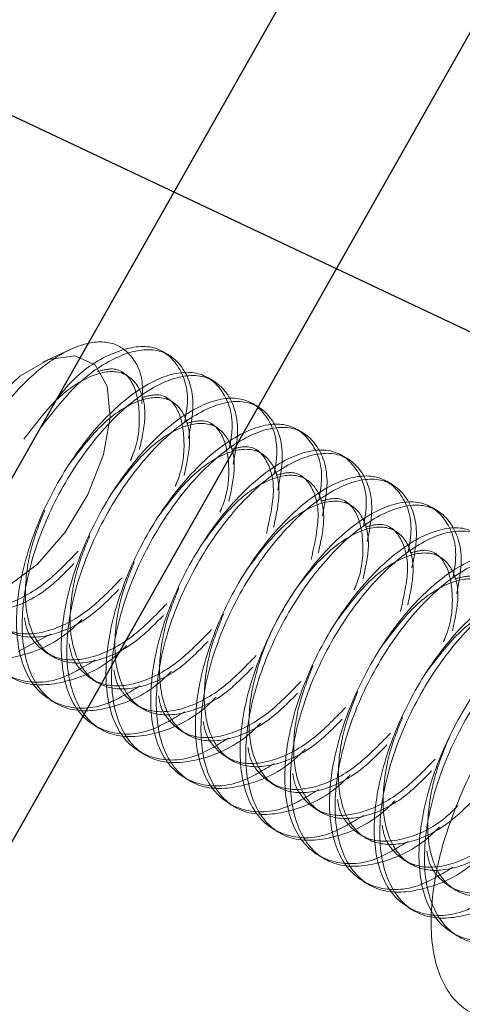
# Model space of a CAD drawing. Extents: x 5790 to 26218, y 12929 to 24474.
# Drawn here: x 10790 to 10801, y 22790 to 22816 of the extents above; entities that cross this region are included whole.
import ezdxf

# ---------------------------------------------------------------- set-up
doc = ezdxf.new("R2010")
doc.units = 0
doc.header["$LTSCALE"] = 150
doc.header["$MEASUREMENT"] = 0
doc.linetypes.add('HIDDEN', pattern=[0.375, 0.25, -0.125])
doc.layers.get('0').update_dxf_attribs({"linetype": 'CONTINUOUS'})
doc.layers.add('CCP-Text', color=52, linetype='CONTINUOUS', lineweight=25)
doc.styles.add('SWISSL', font='swissl.ttf')
doc.dimstyles.get("Standard").update_dxf_attribs({"dimscale": 25, "dimtxt": 2.5, "dimasz": 3, "dimexe": 0.6, "dimexo": 1.5, "dimgap": 1, "dimtad": 0, "dimtih": 1, "dimtoh": 1, "dimdec": 4, "dimrnd": 1, "dimzin": 12, "dimdsep": 46, "dimtxsty": 'SWISSL', "dimcen": 0.09, "dimclrt": 256, "dimadec": 0, "dimazin": 0, "dimtfac": 1, "dimtdec": 4, "dimtofl": 0, "dimtmove": 0, "dimatfit": 3, "dimfxl": 1, "dimtolj": 1, "dimtzin": 0, "dimarcsym": 0})

msp = doc.modelspace()

# ---------------------------------------------------------------- linework, layer by layer
at = {"color": 7, "linetype": 'Continuous', "lineweight": 25}
for p, q in [((10948.372, 23085.145), (10684.931, 22619.516)), ((10952.517, 23082.8), (10690.403, 22619.516))]:
    msp.add_line(p, q, dxfattribs=at)
at = {"color": 7, "linetype": 'HIDDEN', "lineweight": 18}
for p, q in [((10790.957, 22807.594), (10790.231, 22807.261)), ((10793.582, 22807.452), (10793.434, 22807.538)), ((10792.47, 22806.906), (10792.321, 22806.992)), ((10794.771, 22806.762), (10794.623, 22806.849)), ((10793.659, 22806.216), (10793.51, 22806.302)), ((10795.96, 22806.073), (10795.812, 22806.159)), ((10794.848, 22805.526), (10794.699, 22805.612)), ((10797.149, 22805.383), (10797.001, 22805.469)), ((10796.037, 22804.836), (10795.888, 22804.923)), ((10798.338, 22804.693), (10798.19, 22804.779)), ((10797.226, 22804.147), (10797.077, 22804.233)), ((10799.528, 22804.003), (10799.379, 22804.09)), ((10798.415, 22803.457), (10798.266, 22803.543)), ((10800.717, 22803.314), (10800.568, 22803.4)), ((10799.604, 22802.767), (10799.455, 22802.853)), ((10800.793, 22802.077), (10800.644, 22802.164)), ((10789.579, 22799.562), (10790.434, 22800.023)), ((10790.36, 22799.502), (10790.509, 22799.415)), ((10791.549, 22798.812), (10791.698, 22798.726)), ((10790.438, 22798.265), (10790.587, 22798.178)), ((10792.738, 22798.122), (10792.887, 22798.036)), ((10791.627, 22797.575), (10791.776, 22797.489)), ((10793.927, 22797.432), (10794.076, 22797.346)), ((10792.816, 22796.885), (10792.965, 22796.799)), ((10795.116, 22796.743), (10795.265, 22796.657)), ((10794.005, 22796.195), (10794.154, 22796.109)), ((10796.305, 22796.053), (10796.454, 22795.967)), ((10795.194, 22795.506), (10795.343, 22795.419)), ((10797.494, 22795.363), (10797.643, 22795.277)), ((10796.383, 22794.816), (10796.532, 22794.73)), ((10798.684, 22794.674), (10798.832, 22794.587)), ((10797.572, 22794.126), (10797.721, 22794.04)), ((10799.873, 22793.984), (10800.021, 22793.898)), ((10798.761, 22793.436), (10798.91, 22793.35)), ((10801.062, 22793.294), (10801.21, 22793.208)), ((10799.95, 22792.747), (10800.099, 22792.66)), ((10801.139, 22792.057), (10801.288, 22791.971))]:
    msp.add_line(p, q, dxfattribs=at)
at = {"color": 7, "linetype": 'HIDDEN', "lineweight": 18, "flags": 128}
msp.add_lwpolyline([(10790.391, 22807.328), (10791.083, 22807.431), (10791.62, 22807.186), (10791.945, 22806.62), (10792.022, 22805.795), (10791.844, 22804.798), (10791.429, 22803.739), (10790.822, 22802.733), (10790.09, 22801.887), (10789.311, 22801.295), (10788.57, 22801.019), (10787.947, 22801.091), (10787.51, 22801.502), (10787.306, 22802.207), (10787.357, 22803.131), (10787.658, 22804.173), (10788.176, 22805.22), (10788.855, 22806.159), (10789.621, 22806.888), (10790.391, 22807.328)], dxfattribs=at)
at = {"color": 7, "linetype": 'HIDDEN', "lineweight": 18}
for points, knots in [([(10787.742, 22799.986), (10787.611, 22800.284), (10787.348, 22800.88), (10787.395, 22802.192), (10787.769, 22803.628), (10788.443, 22805.061), (10789.323, 22806.314), (10790.296, 22807.252), (10791.249, 22807.779), (10792.067, 22807.848), (10792.633, 22807.449), (10792.915, 22806.847), (10792.873, 22806.318), (10792.86, 22806.159)], [0, 0, 0, 0, 0.099515, 0.199029, 0.298581, 0.396343, 0.493208, 0.589139, 0.683332, 0.777421, 0.868954, 0.960536, 1, 1, 1, 1]), ([(10794.102, 22805.239), (10794.154, 22805.508), (10794.303, 22806.281), (10794.017, 22807.164), (10793.326, 22807.684), (10792.297, 22807.516), (10791.154, 22806.773), (10790.47, 22805.899), (10790.151, 22805.491)], [0, 0, 0, 0, 0.098839, 0.28374, 0.46864, 0.653541, 0.838442, 1, 1, 1, 1]), ([(10794.004, 22805.665), (10794.031, 22805.815), (10794.147, 22806.463), (10793.861, 22807.244), (10793.179, 22807.775), (10792.15, 22807.589), (10791.21, 22807.031), (10790.716, 22806.422), (10790.589, 22806.266)], [0, 0, 0, 0, 0.064824, 0.280048, 0.495272, 0.710495, 0.925719, 1, 1, 1, 1]), ([(10795.193, 22804.975), (10795.22, 22805.125), (10795.336, 22805.773), (10795.05, 22806.555), (10794.369, 22807.08), (10793.334, 22806.918), (10792.156, 22806.115), (10791.014, 22804.779), (10790.096, 22803.109), (10789.554, 22801.352), (10789.48, 22799.771), (10789.898, 22798.593), (10790.756, 22798.017), (10791.795, 22798.021), (10792.523, 22798.466), (10792.812, 22798.643)], [0, 0, 0, 0, 0.025182, 0.10879, 0.192398, 0.276006, 0.359613, 0.443221, 0.526829, 0.610437, 0.694044, 0.777652, 0.86126, 0.944868, 1, 1, 1, 1]), ([(10795.291, 22804.549), (10795.343, 22804.818), (10795.492, 22805.591), (10795.206, 22806.475), (10794.516, 22806.993), (10793.483, 22806.832), (10792.304, 22806.028), (10791.162, 22804.693), (10790.245, 22803.023), (10789.703, 22801.266), (10789.629, 22799.683), (10790.046, 22798.512), (10790.905, 22797.91), (10792.074, 22798.013), (10793.067, 22798.452), (10793.567, 22798.951), (10793.648, 22799.033)], [0, 0, 0, 0, 0.041992, 0.120548, 0.199105, 0.277661, 0.356217, 0.434773, 0.513329, 0.591885, 0.670441, 0.748997, 0.827553, 0.90611, 0.984666, 1, 1, 1, 1]), ([(10792.8, 22804.933), (10792.866, 22805.234), (10793.017, 22805.93), (10792.805, 22806.688), (10792.275, 22807.082), (10791.486, 22806.944), (10790.568, 22806.319), (10790.007, 22805.579), (10789.727, 22805.208)], [0, 0, 0, 0, 0.132281, 0.305825, 0.479369, 0.652913, 0.826456, 1, 1, 1, 1]), ([(10792.562, 22804.646), (10792.577, 22804.681), (10792.778, 22805.138), (10792.837, 22805.936), (10792.664, 22806.763), (10792.226, 22807.153), (10791.819, 22807.047), (10791.679, 22807.011)], [0, 0, 0, 0, 0.0228, 0.29988, 0.57696, 0.85404, 1, 1, 1, 1]), ([(10796.382, 22804.285), (10796.409, 22804.435), (10796.525, 22805.083), (10796.239, 22805.866), (10795.559, 22806.391), (10794.523, 22806.228), (10793.345, 22805.425), (10792.203, 22804.089), (10791.285, 22802.419), (10790.743, 22800.662), (10790.669, 22799.081), (10791.087, 22797.903), (10791.945, 22797.328), (10792.984, 22797.331), (10793.712, 22797.777), (10794.001, 22797.954)], [0, 0, 0, 0, 0.025182, 0.10879, 0.192398, 0.276006, 0.359613, 0.443221, 0.526829, 0.610437, 0.694044, 0.777652, 0.86126, 0.944868, 1, 1, 1, 1]), ([(10793.989, 22804.243), (10794.055, 22804.544), (10794.206, 22805.24), (10793.994, 22805.998), (10793.464, 22806.392), (10792.675, 22806.254), (10791.757, 22805.63), (10791.196, 22804.889), (10790.916, 22804.518)], [0, 0, 0, 0, 0.132281, 0.305825, 0.479369, 0.652913, 0.826456, 1, 1, 1, 1]), ([(10793.751, 22803.956), (10793.766, 22803.991), (10793.967, 22804.449), (10794.026, 22805.246), (10793.853, 22806.074), (10793.415, 22806.463), (10793.008, 22806.357), (10792.868, 22806.321)], [0, 0, 0, 0, 0.0228, 0.29988, 0.57696, 0.85404, 1, 1, 1, 1]), ([(10796.48, 22803.859), (10796.532, 22804.128), (10796.681, 22804.901), (10796.395, 22805.785), (10795.705, 22806.303), (10794.672, 22806.142), (10793.493, 22805.339), (10792.351, 22804.003), (10791.434, 22802.333), (10790.892, 22800.577), (10790.818, 22798.994), (10791.235, 22797.822), (10792.094, 22797.221), (10793.263, 22797.324), (10794.256, 22797.763), (10794.756, 22798.261), (10794.837, 22798.343)], [0, 0, 0, 0, 0.041992, 0.120548, 0.199105, 0.277661, 0.356217, 0.434773, 0.513329, 0.591885, 0.670441, 0.748997, 0.827553, 0.90611, 0.984666, 1, 1, 1, 1]), ([(10797.571, 22803.596), (10797.598, 22803.746), (10797.714, 22804.393), (10797.428, 22805.176), (10796.748, 22805.701), (10795.712, 22805.539), (10794.534, 22804.735), (10793.392, 22803.399), (10792.475, 22801.73), (10791.932, 22799.973), (10791.858, 22798.392), (10792.276, 22797.213), (10793.134, 22796.638), (10794.173, 22796.641), (10794.901, 22797.087), (10795.19, 22797.264)], [0, 0, 0, 0, 0.025182, 0.10879, 0.192398, 0.276006, 0.359613, 0.443221, 0.526829, 0.610437, 0.694044, 0.777652, 0.86126, 0.944868, 1, 1, 1, 1]), ([(10797.669, 22803.169), (10797.721, 22803.439), (10797.87, 22804.212), (10797.584, 22805.095), (10796.894, 22805.613), (10795.861, 22805.453), (10794.682, 22804.649), (10793.54, 22803.313), (10792.623, 22801.643), (10792.081, 22799.887), (10792.007, 22798.304), (10792.424, 22797.132), (10793.283, 22796.531), (10794.452, 22796.634), (10795.445, 22797.073), (10795.945, 22797.572), (10796.026, 22797.653)], [0, 0, 0, 0, 0.041992, 0.120548, 0.199105, 0.277661, 0.356217, 0.434773, 0.513329, 0.591885, 0.670441, 0.748997, 0.827553, 0.90611, 0.984666, 1, 1, 1, 1]), ([(10795.178, 22803.554), (10795.244, 22803.854), (10795.395, 22804.55), (10795.183, 22805.309), (10794.653, 22805.702), (10793.864, 22805.564), (10792.946, 22804.94), (10792.385, 22804.199), (10792.105, 22803.829)], [0, 0, 0, 0, 0.132281, 0.305825, 0.479369, 0.652913, 0.826456, 1, 1, 1, 1]), ([(10794.94, 22803.266), (10794.955, 22803.301), (10795.157, 22803.759), (10795.215, 22804.556), (10795.042, 22805.384), (10794.604, 22805.773), (10794.197, 22805.668), (10794.057, 22805.631)], [0, 0, 0, 0, 0.0228, 0.29988, 0.57696, 0.85404, 1, 1, 1, 1]), ([(10796.177, 22802.696), (10796.265, 22803.089), (10796.443, 22803.881), (10796.221, 22804.691), (10795.795, 22805.084), (10795.387, 22804.978), (10795.246, 22804.942)], [0, 0, 0, 0, 0.280867, 0.565471, 0.850076, 1, 1, 1, 1]), ([(10798.76, 22802.906), (10798.787, 22803.056), (10798.903, 22803.704), (10798.617, 22804.486), (10797.937, 22805.011), (10796.901, 22804.849), (10795.723, 22804.046), (10794.581, 22802.71), (10793.664, 22801.04), (10793.121, 22799.283), (10793.047, 22797.702), (10793.465, 22796.523), (10794.323, 22795.948), (10795.362, 22795.952), (10796.09, 22796.397), (10796.379, 22796.574)], [0, 0, 0, 0, 0.025182, 0.10879, 0.192398, 0.276006, 0.359613, 0.443221, 0.526829, 0.610437, 0.694044, 0.777652, 0.86126, 0.944868, 1, 1, 1, 1]), ([(10798.858, 22802.48), (10798.91, 22802.749), (10799.059, 22803.522), (10798.773, 22804.405), (10798.083, 22804.923), (10797.05, 22804.763), (10795.871, 22803.959), (10794.73, 22802.623), (10793.812, 22800.954), (10793.27, 22799.197), (10793.196, 22797.614), (10793.613, 22796.443), (10794.472, 22795.841), (10795.641, 22795.944), (10796.634, 22796.383), (10797.134, 22796.882), (10797.215, 22796.963)], [0, 0, 0, 0, 0.0419924, 0.1205485, 0.1991046, 0.2776607, 0.3562168, 0.4347729, 0.513329, 0.5918851, 0.6704412, 0.7489974, 0.8275535, 0.9061096, 0.9846657, 1, 1, 1, 1]), ([(10796.367, 22802.864), (10796.433, 22803.165), (10796.584, 22803.86), (10796.372, 22804.619), (10795.842, 22805.013), (10795.053, 22804.875), (10794.135, 22804.25), (10793.574, 22803.509), (10793.294, 22803.139)], [0, 0, 0, 0, 0.132281, 0.305825, 0.479369, 0.652913, 0.826456, 1, 1, 1, 1]), ([(10799.949, 22802.216), (10799.976, 22802.366), (10800.092, 22803.014), (10799.806, 22803.796), (10799.126, 22804.321), (10798.09, 22804.159), (10796.912, 22803.356), (10795.77, 22802.02), (10794.853, 22800.35), (10794.31, 22798.593), (10794.237, 22797.012), (10794.654, 22795.834), (10795.512, 22795.258), (10796.551, 22795.262), (10797.279, 22795.707), (10797.568, 22795.884)], [0, 0, 0, 0, 0.025182, 0.10879, 0.192398, 0.276006, 0.359613, 0.443221, 0.526829, 0.610437, 0.694044, 0.777652, 0.86126, 0.944868, 1, 1, 1, 1]), ([(10797.556, 22802.174), (10797.622, 22802.475), (10797.773, 22803.171), (10797.561, 22803.929), (10797.031, 22804.323), (10796.242, 22804.185), (10795.324, 22803.56), (10794.763, 22802.82), (10794.483, 22802.449)], [0, 0, 0, 0, 0.132281, 0.305825, 0.479369, 0.652913, 0.826456, 1, 1, 1, 1]), ([(10797.366, 22802.006), (10797.454, 22802.399), (10797.632, 22803.191), (10797.41, 22804.002), (10796.984, 22804.394), (10796.576, 22804.288), (10796.435, 22804.252)], [0, 0, 0, 0, 0.280867, 0.565471, 0.850076, 1, 1, 1, 1]), ([(10789.096, 22804.013), (10788.974, 22803.711), (10788.779, 22803.226), (10788.58, 22802.303), (10788.543, 22801.299), (10788.888, 22800.371), (10789.576, 22799.894), (10790.51, 22799.951), (10791.467, 22800.413), (10792.022, 22800.979), (10792.247, 22801.208)], [0, 0, 0, 0, 0.098881, 0.158777, 0.306867, 0.454957, 0.603047, 0.751137, 0.899227, 1, 1, 1, 1]), ([(10800.047, 22801.79), (10800.099, 22802.059), (10800.248, 22802.832), (10799.962, 22803.716), (10799.272, 22804.234), (10798.239, 22804.073), (10797.06, 22803.27), (10795.919, 22801.934), (10795.001, 22800.264), (10794.459, 22798.507), (10794.385, 22796.924), (10794.802, 22795.753), (10795.661, 22795.151), (10796.83, 22795.254), (10797.824, 22795.693), (10798.323, 22796.192), (10798.404, 22796.274)], [0, 0, 0, 0, 0.0419924, 0.1205485, 0.1991046, 0.2776607, 0.3562168, 0.4347729, 0.513329, 0.5918851, 0.6704412, 0.7489974, 0.8275535, 0.9061096, 0.9846657, 1, 1, 1, 1]), ([(10787.578, 22803.799), (10787.534, 22803.619), (10787.382, 22802.992), (10787.357, 22801.989), (10787.698, 22801.061), (10788.387, 22800.584), (10789.321, 22800.64), (10790.278, 22801.103), (10790.833, 22801.669), (10791.058, 22801.898)], [0, 0, 0, 0, 0.066468, 0.230808, 0.395148, 0.559489, 0.723829, 0.888169, 1, 1, 1, 1]), ([(10789.097, 22803.628), (10788.899, 22803.073), (10788.494, 22801.938), (10788.445, 22800.372), (10788.856, 22799.202), (10789.716, 22798.6), (10790.885, 22798.703), (10791.878, 22799.142), (10792.378, 22799.641), (10792.459, 22799.722)], [0, 0, 0, 0, 0.155879, 0.31836, 0.480841, 0.643322, 0.805803, 0.968283, 1, 1, 1, 1]), ([(10801.138, 22801.526), (10801.165, 22801.676), (10801.281, 22802.324), (10800.995, 22803.107), (10800.315, 22803.632), (10799.279, 22803.469), (10798.101, 22802.666), (10796.959, 22801.33), (10796.042, 22799.66), (10795.499, 22797.904), (10795.426, 22796.322), (10795.843, 22795.144), (10796.701, 22794.569), (10797.74, 22794.572), (10798.468, 22795.018), (10798.757, 22795.195)], [0, 0, 0, 0, 0.025182, 0.10879, 0.192398, 0.276006, 0.359613, 0.443221, 0.526829, 0.610437, 0.694044, 0.777652, 0.86126, 0.944868, 1, 1, 1, 1]), ([(10801.236, 22801.1), (10801.288, 22801.369), (10801.437, 22802.142), (10801.151, 22803.026), (10800.461, 22803.544), (10799.428, 22803.383), (10798.249, 22802.58), (10797.108, 22801.244), (10796.19, 22799.574), (10795.648, 22797.818), (10795.574, 22796.235), (10795.991, 22795.063), (10796.85, 22794.462), (10798.019, 22794.565), (10799.013, 22795.004), (10799.512, 22795.502), (10799.594, 22795.584)], [0, 0, 0, 0, 0.041992, 0.120548, 0.199105, 0.277661, 0.356217, 0.434773, 0.513329, 0.591885, 0.670441, 0.748997, 0.827553, 0.90611, 0.984666, 1, 1, 1, 1]), ([(10798.745, 22801.484), (10798.811, 22801.785), (10798.962, 22802.481), (10798.75, 22803.239), (10798.22, 22803.633), (10797.431, 22803.495), (10796.513, 22802.871), (10795.952, 22802.13), (10795.672, 22801.76)], [0, 0, 0, 0, 0.132281, 0.305825, 0.479369, 0.652913, 0.826456, 1, 1, 1, 1]), ([(10798.507, 22801.197), (10798.523, 22801.232), (10798.724, 22801.69), (10798.782, 22802.487), (10798.609, 22803.315), (10798.172, 22803.704), (10797.765, 22803.598), (10797.624, 22803.562)], [0, 0, 0, 0, 0.0228, 0.29988, 0.57696, 0.85404, 1, 1, 1, 1]), ([(10790.285, 22803.324), (10790.163, 22803.021), (10789.968, 22802.536), (10789.769, 22801.613), (10789.732, 22800.609), (10790.077, 22799.682), (10790.765, 22799.205), (10791.699, 22799.261), (10792.656, 22799.723), (10793.211, 22800.289), (10793.436, 22800.518)], [0, 0, 0, 0, 0.0988813, 0.1587767, 0.3068668, 0.454957, 0.6030471, 0.7511372, 0.8992274, 1, 1, 1, 1]), ([(10788.713, 22802.95), (10788.612, 22802.654), (10788.313, 22801.781), (10788.305, 22800.462), (10788.705, 22799.282), (10789.568, 22798.707), (10790.606, 22798.711), (10791.334, 22799.156), (10791.623, 22799.333)], [0, 0, 0, 0, 0.099199, 0.292528, 0.485857, 0.679186, 0.872515, 1, 1, 1, 1]), ([(10799.744, 22800.626), (10799.832, 22801.02), (10800.01, 22801.811), (10799.788, 22802.622), (10799.362, 22803.015), (10798.954, 22802.909), (10798.813, 22802.872)], [0, 0, 0, 0, 0.280867, 0.565471, 0.850076, 1, 1, 1, 1]), ([(10799.934, 22800.795), (10800, 22801.095), (10800.151, 22801.791), (10799.939, 22802.55), (10799.41, 22802.943), (10798.618, 22802.808), (10797.71, 22802.17), (10796.891, 22801.184), (10796.267, 22800.07), (10795.932, 22799.148), (10795.712, 22798.165), (10795.678, 22797.16), (10796.022, 22796.233), (10796.71, 22795.756), (10797.644, 22795.812), (10798.601, 22796.274), (10799.157, 22796.84), (10799.382, 22797.07)], [0, 0, 0, 0, 0.056678, 0.131035, 0.205392, 0.279749, 0.354107, 0.428464, 0.487627, 0.547541, 0.577615, 0.651972, 0.72633, 0.800687, 0.875044, 0.949401, 1, 1, 1, 1]), ([(10802.327, 22800.837), (10802.354, 22800.987), (10802.471, 22801.634), (10802.184, 22802.417), (10801.504, 22802.942), (10800.468, 22802.78), (10799.29, 22801.976), (10798.148, 22800.64), (10797.231, 22798.971), (10796.688, 22797.214), (10796.615, 22795.633), (10797.032, 22794.454), (10797.89, 22793.879), (10798.929, 22793.883), (10799.657, 22794.328), (10799.946, 22794.505)], [0, 0, 0, 0, 0.025182, 0.10879, 0.192398, 0.276006, 0.359613, 0.443221, 0.526829, 0.610437, 0.694044, 0.777652, 0.86126, 0.944868, 1, 1, 1, 1]), ([(10802.425, 22800.41), (10802.477, 22800.68), (10802.626, 22801.453), (10802.34, 22802.336), (10801.65, 22802.854), (10800.617, 22802.694), (10799.438, 22801.89), (10798.297, 22800.554), (10797.379, 22798.884), (10796.837, 22797.128), (10796.763, 22795.545), (10797.18, 22794.373), (10798.039, 22793.772), (10799.208, 22793.875), (10800.202, 22794.314), (10800.701, 22794.813), (10800.783, 22794.894)], [0, 0, 0, 0, 0.041992, 0.120548, 0.199105, 0.277661, 0.356217, 0.434773, 0.513329, 0.591885, 0.670441, 0.748997, 0.827553, 0.90611, 0.984666, 1, 1, 1, 1]), ([(10791.474, 22802.634), (10791.352, 22802.332), (10791.157, 22801.846), (10790.959, 22800.923), (10790.921, 22799.919), (10791.266, 22798.992), (10791.954, 22798.515), (10792.888, 22798.571), (10793.845, 22799.033), (10794.4, 22799.599), (10794.625, 22799.829)], [0, 0, 0, 0, 0.098881, 0.158777, 0.306867, 0.454957, 0.603047, 0.751137, 0.899227, 1, 1, 1, 1]), ([(10787.429, 22801.539), (10787.484, 22801.429), (10787.678, 22801.046), (10788.241, 22800.674), (10789.172, 22800.722), (10790.221, 22801.248), (10790.863, 22801.911), (10791.175, 22802.233)], [0, 0, 0, 0, 0.092995, 0.322925, 0.552854, 0.782783, 1, 1, 1, 1]), ([(10803.516, 22800.147), (10803.543, 22800.297), (10803.66, 22800.945), (10803.373, 22801.727), (10802.693, 22802.252), (10801.657, 22802.09), (10800.479, 22801.287), (10799.337, 22799.951), (10798.42, 22798.281), (10797.877, 22796.524), (10797.804, 22794.943), (10798.221, 22793.764), (10799.079, 22793.189), (10800.118, 22793.193), (10800.846, 22793.638), (10801.135, 22793.815)], [0, 0, 0, 0, 0.025182, 0.10879, 0.192398, 0.276006, 0.359613, 0.443221, 0.526829, 0.610437, 0.694044, 0.777652, 0.86126, 0.944868, 1, 1, 1, 1]), ([(10801.123, 22800.105), (10801.189, 22800.406), (10801.34, 22801.101), (10801.128, 22801.86), (10800.598, 22802.254), (10799.809, 22802.116), (10798.891, 22801.491), (10798.33, 22800.75), (10798.05, 22800.38)], [0, 0, 0, 0, 0.132281, 0.305825, 0.479369, 0.652913, 0.826456, 1, 1, 1, 1]), ([(10800.885, 22799.818), (10800.901, 22799.853), (10801.102, 22800.31), (10801.161, 22801.108), (10800.988, 22801.935), (10800.55, 22802.325), (10800.143, 22802.219), (10800.002, 22802.183)], [0, 0, 0, 0, 0.0228, 0.29988, 0.57696, 0.85404, 1, 1, 1, 1]), ([(10792.663, 22801.944), (10792.542, 22801.642), (10792.346, 22801.157), (10792.148, 22800.234), (10792.11, 22799.229), (10792.455, 22798.302), (10793.143, 22797.825), (10794.077, 22797.881), (10795.034, 22798.344), (10795.589, 22798.91), (10795.814, 22799.139)], [0, 0, 0, 0, 0.098881, 0.158777, 0.306867, 0.454957, 0.603047, 0.751137, 0.899227, 1, 1, 1, 1]), ([(10803.614, 22799.721), (10803.666, 22799.99), (10803.815, 22800.763), (10803.529, 22801.646), (10802.839, 22802.165), (10801.806, 22802.004), (10800.627, 22801.2), (10799.486, 22799.865), (10798.568, 22798.195), (10798.026, 22796.438), (10797.952, 22794.855), (10798.369, 22793.684), (10799.228, 22793.082), (10800.397, 22793.185), (10801.391, 22793.624), (10801.89, 22794.123), (10801.972, 22794.204)], [0, 0, 0, 0, 0.041992, 0.120548, 0.199105, 0.277661, 0.356217, 0.434773, 0.513329, 0.591885, 0.670441, 0.748997, 0.827553, 0.90611, 0.984666, 1, 1, 1, 1]), ([(10788.553, 22801.14), (10788.571, 22801.039), (10788.613, 22800.795), (10788.884, 22800.375), (10789.424, 22799.977), (10790.363, 22800.034), (10791.401, 22800.553), (10792.035, 22801.207), (10792.339, 22801.521)], [0, 0, 0, 0, 0.0619437, 0.1496731, 0.3665824, 0.5834916, 0.8004009, 1, 1, 1, 1]), ([(10804.705, 22799.457), (10804.732, 22799.607), (10804.849, 22800.255), (10804.562, 22801.037), (10803.882, 22801.562), (10802.846, 22801.4), (10801.668, 22800.597), (10800.526, 22799.261), (10799.609, 22797.591), (10799.066, 22795.834), (10798.993, 22794.253), (10799.41, 22793.075), (10800.268, 22792.5), (10801.307, 22792.503), (10802.035, 22792.948), (10802.325, 22793.125)], [0, 0, 0, 0, 0.025182, 0.10879, 0.192398, 0.276006, 0.359613, 0.443221, 0.526829, 0.610437, 0.694044, 0.777652, 0.86126, 0.944868, 1, 1, 1, 1]), ([(10804.803, 22799.031), (10804.855, 22799.3), (10805.004, 22800.073), (10804.718, 22800.957), (10804.029, 22801.475), (10802.995, 22801.314), (10801.816, 22800.511), (10800.675, 22799.175), (10799.757, 22797.505), (10799.215, 22795.748), (10799.141, 22794.166), (10799.559, 22792.994), (10800.417, 22792.392), (10801.586, 22792.495), (10802.58, 22792.934), (10803.079, 22793.433), (10803.161, 22793.515)], [0, 0, 0, 0, 0.041992, 0.120548, 0.199105, 0.277661, 0.356217, 0.434773, 0.513329, 0.591885, 0.670441, 0.748997, 0.827553, 0.90611, 0.984666, 1, 1, 1, 1]), ([(10802.312, 22799.415), (10802.378, 22799.716), (10802.529, 22800.412), (10802.317, 22801.17), (10801.787, 22801.564), (10800.998, 22801.426), (10800.08, 22800.802), (10799.519, 22800.061), (10799.239, 22799.69)], [0, 0, 0, 0, 0.132281, 0.305825, 0.479369, 0.652913, 0.826456, 1, 1, 1, 1]), ([(10802.074, 22799.128), (10802.09, 22799.163), (10802.291, 22799.62), (10802.35, 22800.418), (10802.177, 22801.246), (10801.739, 22801.635), (10801.332, 22801.529), (10801.191, 22801.493)], [0, 0, 0, 0, 0.0228, 0.29988, 0.57696, 0.85404, 1, 1, 1, 1]), ([(10793.852, 22801.254), (10793.731, 22800.952), (10793.535, 22800.467), (10793.337, 22799.544), (10793.299, 22798.54), (10793.644, 22797.612), (10794.332, 22797.135), (10795.266, 22797.192), (10796.223, 22797.654), (10796.779, 22798.22), (10797.004, 22798.449)], [0, 0, 0, 0, 0.098881, 0.158777, 0.306867, 0.454957, 0.603047, 0.751137, 0.899227, 1, 1, 1, 1]), ([(10808.317, 22795.445), (10808.536, 22796.088), (10808.973, 22797.375), (10809.047, 22799.089), (10808.669, 22800.393), (10807.845, 22801.141), (10806.676, 22801.247), (10805.292, 22800.7), (10803.85, 22799.561), (10802.513, 22797.96), (10801.43, 22796.076), (10800.725, 22794.121), (10800.476, 22792.317), (10800.712, 22790.867), (10801.406, 22789.934), (10802.48, 22789.623), (10803.812, 22789.969), (10805.255, 22790.934), (10806.637, 22792.408), (10807.683, 22794.001), (10808.141, 22795.043), (10808.317, 22795.445)], [0, 0, 0, 0, 0.053689, 0.107377, 0.161066, 0.214755, 0.268444, 0.322133, 0.375822, 0.429511, 0.483199, 0.536887, 0.590576, 0.644264, 0.697953, 0.751642, 0.805331, 0.85902, 0.912709, 0.966398, 1, 1, 1, 1]), ([(10789.742, 22800.451), (10789.76, 22800.35), (10789.802, 22800.105), (10790.073, 22799.685), (10790.613, 22799.288), (10791.552, 22799.345), (10792.59, 22799.863), (10793.224, 22800.517), (10793.528, 22800.831)], [0, 0, 0, 0, 0.061944, 0.149673, 0.366582, 0.583492, 0.800401, 1, 1, 1, 1]), ([(10805.894, 22798.767), (10805.921, 22798.917), (10806.038, 22799.565), (10805.751, 22800.348), (10805.071, 22800.873), (10804.035, 22800.71), (10802.857, 22799.907), (10801.715, 22798.571), (10800.798, 22796.901), (10800.255, 22795.145), (10800.182, 22793.564), (10800.599, 22792.385), (10801.457, 22791.81), (10802.496, 22791.813), (10803.224, 22792.259), (10803.514, 22792.436)], [0, 0, 0, 0, 0.0251822, 0.10879, 0.1923977, 0.2760055, 0.3596133, 0.443221, 0.5268288, 0.6104365, 0.6940443, 0.777652, 0.8612598, 0.9448676, 1, 1, 1, 1]), ([(10803.502, 22798.725), (10803.567, 22799.026), (10803.718, 22799.722), (10803.506, 22800.48), (10802.976, 22800.874), (10802.187, 22800.736), (10801.269, 22800.112), (10800.708, 22799.371), (10800.428, 22799.001)], [0, 0, 0, 0, 0.132281, 0.305825, 0.479369, 0.652913, 0.826456, 1, 1, 1, 1]), ([(10795.041, 22800.565), (10794.92, 22800.262), (10794.724, 22799.777), (10794.526, 22798.854), (10794.488, 22797.85), (10794.833, 22796.923), (10795.521, 22796.446), (10796.455, 22796.502), (10797.412, 22796.964), (10797.968, 22797.53), (10798.193, 22797.759)], [0, 0, 0, 0, 0.098881, 0.158777, 0.306867, 0.454957, 0.603047, 0.751137, 0.899227, 1, 1, 1, 1]), ([(10805.992, 22798.341), (10806.044, 22798.61), (10806.193, 22799.383), (10805.907, 22800.267), (10805.218, 22800.785), (10804.184, 22800.625), (10803.006, 22799.821), (10801.864, 22798.485), (10800.946, 22796.815), (10800.404, 22795.059), (10800.33, 22793.476), (10800.748, 22792.304), (10801.606, 22791.703), (10802.776, 22791.806), (10803.769, 22792.245), (10804.268, 22792.743), (10804.35, 22792.825)], [0, 0, 0, 0, 0.041992, 0.120548, 0.199105, 0.277661, 0.356217, 0.434773, 0.513329, 0.591885, 0.670441, 0.748997, 0.827553, 0.90611, 0.984666, 1, 1, 1, 1]), ([(10787.742, 22799.986), (10787.997, 22799.746), (10788.507, 22799.264), (10789.702, 22799.4), (10790.689, 22799.831), (10791.189, 22800.331), (10791.27, 22800.412)], [0, 0, 0, 0, 0.312969, 0.625939, 0.938908, 1, 1, 1, 1]), ([(10790.931, 22799.761), (10790.949, 22799.66), (10790.991, 22799.416), (10791.262, 22798.995), (10791.802, 22798.598), (10792.741, 22798.655), (10793.779, 22799.173), (10794.413, 22799.828), (10794.717, 22800.141)], [0, 0, 0, 0, 0.061944, 0.149673, 0.366582, 0.583492, 0.800401, 1, 1, 1, 1]), ([(10804.691, 22798.036), (10804.756, 22798.337), (10804.907, 22799.032), (10804.695, 22799.791), (10804.166, 22800.184), (10803.374, 22800.05), (10802.466, 22799.411), (10801.648, 22798.425), (10801.023, 22797.311), (10800.689, 22796.389), (10800.468, 22795.406), (10800.435, 22794.401), (10800.778, 22793.474), (10801.466, 22792.996), (10802.4, 22793.059), (10803.263, 22793.453), (10803.73, 22793.92), (10803.866, 22794.055)], [0, 0, 0, 0, 0.057842, 0.133728, 0.209613, 0.285498, 0.361383, 0.437268, 0.497647, 0.558793, 0.589485, 0.66537, 0.741255, 0.81714, 0.893025, 0.968911, 1, 1, 1, 1]), ([(10792.121, 22799.071), (10792.138, 22798.97), (10792.18, 22798.726), (10792.451, 22798.306), (10792.991, 22797.908), (10793.93, 22797.965), (10794.968, 22798.484), (10795.602, 22799.138), (10795.906, 22799.451)], [0, 0, 0, 0, 0.061944, 0.149673, 0.366582, 0.583492, 0.800401, 1, 1, 1, 1]), ([(10797.419, 22799.185), (10797.298, 22798.883), (10797.103, 22798.398), (10796.904, 22797.475), (10796.866, 22796.47), (10797.211, 22795.543), (10797.899, 22795.066), (10798.833, 22795.122), (10799.79, 22795.585), (10800.346, 22796.151), (10800.571, 22796.38)], [0, 0, 0, 0, 0.098881, 0.158777, 0.306867, 0.454957, 0.603047, 0.751137, 0.899227, 1, 1, 1, 1]), ([(10793.31, 22798.382), (10793.327, 22798.28), (10793.37, 22798.036), (10793.64, 22797.616), (10794.18, 22797.218), (10795.119, 22797.276), (10796.158, 22797.794), (10796.791, 22798.448), (10797.095, 22798.762)], [0, 0, 0, 0, 0.061944, 0.149673, 0.366582, 0.583492, 0.800401, 1, 1, 1, 1]), ([(10798.608, 22798.495), (10798.487, 22798.193), (10798.292, 22797.708), (10798.093, 22796.785), (10798.055, 22795.781), (10798.4, 22794.853), (10799.088, 22794.376), (10800.022, 22794.433), (10800.979, 22794.895), (10801.535, 22795.461), (10801.76, 22795.69)], [0, 0, 0, 0, 0.098881, 0.158777, 0.306867, 0.454957, 0.603047, 0.751137, 0.899227, 1, 1, 1, 1]), ([(10794.499, 22797.692), (10794.516, 22797.591), (10794.559, 22797.346), (10794.829, 22796.926), (10795.369, 22796.529), (10796.308, 22796.586), (10797.347, 22797.104), (10797.98, 22797.758), (10798.284, 22798.072)], [0, 0, 0, 0, 0.061944, 0.149673, 0.366582, 0.583492, 0.800401, 1, 1, 1, 1]), ([(10799.797, 22797.806), (10799.676, 22797.504), (10799.481, 22797.018), (10799.282, 22796.095), (10799.245, 22795.091), (10799.589, 22794.164), (10800.277, 22793.687), (10801.212, 22793.743), (10802.168, 22794.205), (10802.724, 22794.771), (10802.949, 22795)], [0, 0, 0, 0, 0.0988813, 0.1587767, 0.3068668, 0.454957, 0.6030471, 0.7511372, 0.8992274, 1, 1, 1, 1]), ([(10795.688, 22797.002), (10795.705, 22796.901), (10795.748, 22796.657), (10796.018, 22796.236), (10796.558, 22795.839), (10797.497, 22795.896), (10798.536, 22796.414), (10799.17, 22797.069), (10799.473, 22797.382)], [0, 0, 0, 0, 0.061944, 0.149673, 0.366582, 0.583492, 0.800401, 1, 1, 1, 1]), ([(10796.877, 22796.312), (10796.894, 22796.211), (10796.937, 22795.967), (10797.207, 22795.547), (10797.747, 22795.149), (10798.686, 22795.206), (10799.725, 22795.725), (10800.359, 22796.379), (10800.662, 22796.692)], [0, 0, 0, 0, 0.061944, 0.149673, 0.366582, 0.583492, 0.800401, 1, 1, 1, 1]), ([(10798.066, 22795.623), (10798.083, 22795.521), (10798.126, 22795.277), (10798.396, 22794.857), (10798.936, 22794.456), (10799.874, 22794.527), (10800.714, 22794.904), (10801.161, 22795.347), (10801.275, 22795.46)], [0, 0, 0, 0, 0.0707613, 0.1709789, 0.418765, 0.6665511, 0.9143372, 1, 1, 1, 1]), ([(10799.255, 22794.933), (10799.272, 22794.832), (10799.315, 22794.587), (10799.586, 22794.167), (10800.125, 22793.77), (10801.064, 22793.827), (10802.103, 22794.345), (10802.737, 22794.999), (10803.04, 22795.313)], [0, 0, 0, 0, 0.0619437, 0.1496731, 0.3665824, 0.5834916, 0.8004009, 1, 1, 1, 1]), ([(10800.444, 22794.243), (10800.461, 22794.142), (10800.504, 22793.898), (10800.775, 22793.477), (10801.314, 22793.079), (10802.253, 22793.139), (10803.236, 22793.62), (10803.818, 22794.215), (10804.07, 22794.473)], [0, 0, 0, 0, 0.064162, 0.155034, 0.379711, 0.604389, 0.829067, 1, 1, 1, 1])]:
    msp.add_open_spline(points, degree=3, knots=knots, dxfattribs=at)

# ---------------------------------------------------------------- leaders
at = {"layer": 'CCP-Text', "annotation_type": 0, "has_hookline": 1, "hookline_direction": 1, "text_width": 1125}
msp.add_leader([(11203.023, 22618.588), (8088.034, 24088.885), (7998.034, 24088.885)], dimstyle='Standard', override={"dimscale": 30, "dimgap": 1, "dimtad": 0}, dxfattribs=at)

doc.saveas('drawing.dxf')
